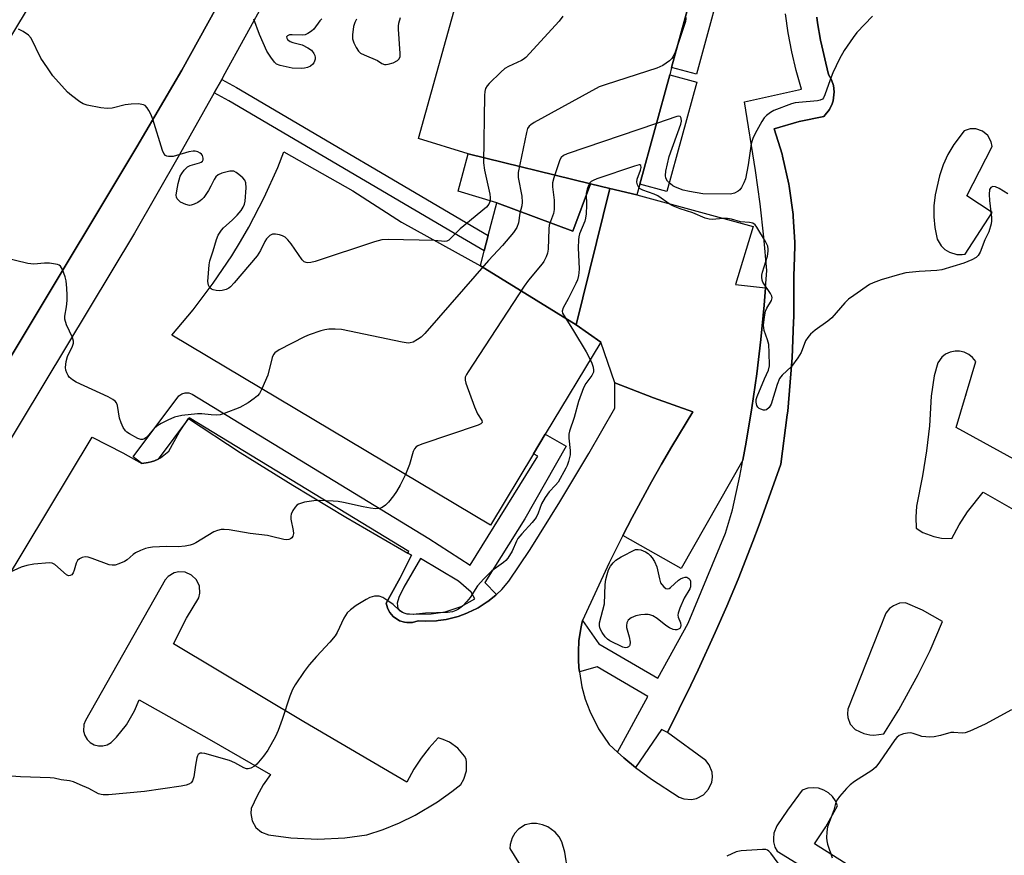
# Model space of a CAD drawing. Units: inches. Extents: x 1279759 to 1285759, y 469453 to 473454.
# Drawn here: x 1281928 to 1282202, y 471340 to 471572 of the extents above; entities that cross this region are included whole.
import ezdxf

# ---------------------------------------------------------------- set-up
doc = ezdxf.new("R2010")
doc.units = ezdxf.units.IN
doc.header["$MEASUREMENT"] = 0
for name, color, linetype in [('BLDG-Footprint', 5, 'Continuous'), ('CULTRL-Pad', 6, 'Continuous'), ('ELEV-Spot Elevation', 7, 'Continuous'), ('TRANS-Non Street Sidewalk', 7, 'Continuous'), ('TRANS-Parking Lot', 4, 'Continuous'), ('TRANS-Road', 130, 'Continuous'), ('TRANS-Street Sidewalk', 7, 'Continuous'), ('Undefined', 1, 'Continuous')]:
    doc.layers.add(name, color=color, linetype=linetype)

msp = doc.modelspace()

# ---------------------------------------------------------------- linework, layer by layer
at = {"layer": 'BLDG-Footprint'}
for points, elevation in [([(1282056.16, 471504.01), (1282082.83, 471487.58), (1282089.61, 471482.82), (1282074.22, 471457.23), (1282070.96, 471451.8), (1282059.02, 471431.95), (1281970.39, 471484.78), (1281976.37, 471491.81), (1281981.95, 471499.17), (1281987.1, 471506.82), (1281989.52, 471510.76), (1281991.82, 471514.76), (1281996.08, 471522.95), (1281999.87, 471531.36), (1282001.59, 471535.65), (1282020.75, 471524.81), (1282034.25, 471516.17)], 257.83), ([(1282086.75, 471526.83), (1282081.85, 471513.64), (1282060.74, 471521.53), (1282049.98, 471524.73), (1282052.73, 471535.15)], 255.47), ([(1282092.11, 471525.52), (1282082.83, 471487.58), (1282056.16, 471504.01), (1282057.26, 471508.21), (1282058.37, 471512.46), (1282060.74, 471521.53), (1282081.85, 471513.64), (1282086.75, 471526.83)], 254.05)]:
    msp.add_lwpolyline(points, close=True, dxfattribs=dict(at, elevation=elevation))
msp.add_polyline3d([(1282103.24, 471690.57, 258.58), (1282127.48, 471684.16, 258.58), (1282142.32, 471680.23, 258.58), (1282137.39, 471662.15, 258.58), (1282128.22, 471628.48, 258.58), (1282127.72, 471626.63, 258.58), (1282118.88, 471594.18, 258.58), (1282118.33, 471592.14, 258.58), (1282109.33, 471559.12, 258.58), (1282108.78, 471557.11, 258.58), (1282100.5, 471526.69, 258.58), (1282099.68, 471523.69, 258.58), (1282092.11, 471525.52, 258.58), (1282086.75, 471526.83, 258.58), (1282052.73, 471535.15, 258.58), (1282038.98, 471539.39, 258.58), (1282082.59, 471696.04, 258.58)], close=True, dxfattribs=at)
at = {"layer": 'CULTRL-Pad'}
for points in [[(1282125.21, 471590.27), (1282116.22, 471557.25), (1282109.33, 471559.12), (1282118.33, 471592.14)], [(1282116.29, 471555.06), (1282108.01, 471524.64), (1282100.5, 471526.69), (1282108.78, 471557.11)], [(1282129.11, 471450.02), (1282111.98, 471419.96), (1282095.8, 471429.09), (1282098.38, 471434.1), (1282103.74, 471444.02), (1282106.5, 471448.93), (1282109.35, 471453.79), (1282115.17, 471463.44), (1282104.32, 471467.35), (1282093.56, 471471.52), (1282089.61, 471482.82), (1282082.83, 471487.58), (1282092.11, 471525.52), (1282099.68, 471523.69), (1282131.95, 471514.93), (1282127.09, 471498.78), (1282135.45, 471497.87), (1282135.05, 471493.11), (1282134.15, 471483.55), (1282132.99, 471474.02), (1282131.63, 471464.51), (1282130.01, 471455.04)]]:
    msp.add_lwpolyline(points, close=True, dxfattribs=at)
at = {"layer": 'ELEV-Spot Elevation'}
msp.add_point((1282191.09, 471468.15, 253.43), dxfattribs=at)
at = {"layer": 'TRANS-Non Street Sidewalk'}
msp.add_lwpolyline([(1281982.21, 471552.11), (1281984.28, 471555.8), (1281988.36, 471553.57), (1282058.37, 471512.46), (1282057.26, 471508.21), (1282050.06, 471512.31), (1281986.26, 471549.89)], close=True, dxfattribs=at)
at = {"layer": 'TRANS-Parking Lot'}
for points in [[(1281923.62, 471415.49, 0), (1281948.24, 471456.41, 0), (1281956.77, 471452.02, 0), (1281962.04, 471449.12, 0), (1281963.87, 471449.36, 0), (1281964.71, 471449.54, 0), (1281965.63, 471449.86, 0), (1281966.65, 471450.3, 0), (1281967.3, 471450.64, 0), (1281969.6, 471452.51, 0), (1281972.54, 471457.91, 0), (1281975.08, 471461.61, 0), (1281989.45, 471452.19, 0), (1282004.01, 471443.03, 0), (1282018.74, 471434.14, 0), (1282035.99, 471424.2, 0), (1282037.05, 471423.6, 0), (1282033.88, 471417.34, 0), (1282033.41, 471416.45, 0), (1282030.02, 471410.32, 0), (1282030.4, 471408.95, 0), (1282030.64, 471408.36, 0), (1282031.05, 471407.7, 0), (1282031.91, 471406.61, 0), (1282033.67, 471405.41, 0), (1282035.06, 471405, 0), (1282035.69, 471404.9, 0), (1282037.04, 471404.89, 0), (1282037.28, 471404.93, 0), (1282038.87, 471405.37, 0), (1282040.96, 471405.27, 0), (1282044, 471405.41, 0), (1282044.46, 471405.46, 0), (1282046.67, 471405.79, 0), (1282047.01, 471405.85, 0), (1282049.61, 471406.5, 0), (1282049.95, 471406.61, 0), (1282052.45, 471407.52, 0), (1282052.8, 471407.67, 0), (1282055.18, 471408.84, 0), (1282055.52, 471409.03, 0), (1282058.09, 471410.66, 0), (1282058.26, 471410.78, 0), (1282060.47, 471412.55, 0), (1282060.64, 471412.7, 0), (1282062.11, 471414.11, 0), (1282064.11, 471416.41, 0), (1282069.96, 471425.22, 0), (1282078.28, 471438.47, 0), (1282086.33, 471451.89, 0), (1282093.56, 471464.49, 0), (1282093.56, 471471.52, 0), (1282104.32, 471467.35, 0), (1282115.17, 471463.44, 0), (1282109.35, 471453.79, 0), (1282106.5, 471448.93, 0), (1282103.74, 471444.02, 0), (1282098.38, 471434.1, 0), (1282095.8, 471429.09, 0), (1282092, 471421.53, 0), (1282084.59, 471405.44, 0), (1282084.47, 471405.1, 0), (1282084.09, 471403.24, 0), (1282083.57, 471399.8, 0), (1282083.55, 471399.57, 0), (1282083.42, 471397.17, 0), (1282083.4, 471395.98, 0), (1282083.43, 471394.55, 0), (1282083.55, 471392.4, 0), (1282083.69, 471391.25, 0), (1282084.36, 471387.07, 0), (1282085.3, 471383.6, 0), (1282086.55, 471380.24, 0), (1282088.97, 471375.42, 0), (1282091.99, 471371, 0), (1282094.26, 471368.89, 0), (1282096.02, 471367.34, 0), (1282099.24, 471364.64, 0), (1282103.68, 471361.35, 0), (1282111.41, 471356.41, 0), (1282112.75, 471355.91, 0), (1282114.86, 471355.74, 0), (1282116.26, 471356.03, 0), (1282118.15, 471357.01, 0), (1282119.6, 471358.57, 0), (1282120.47, 471360.52, 0), (1282120.66, 471361.93, 0), (1282120.54, 471363.35, 0), (1282119.77, 471365.34, 0), (1282118.82, 471366.57, 0), (1282108.14, 471374.38, 0), (1282114.65, 471387.49, 0), (1282116.7, 471391.77, 0), (1282121.44, 471402.15, 0), (1282124.64, 471409.45, 0), (1282127.78, 471416.99, 0), (1282131.92, 471427.41, 0), (1282133.68, 471432.03, 0), (1282136.38, 471439.53, 0), (1282139.65, 471448.86, 0), (1282141.46, 471462.59, 0), (1282141.57, 471463.64, 0), (1282142.74, 471477.44, 0), (1282142.8, 471478.49, 0), (1282143.21, 471488.41, 0), (1282143.25, 471489.84, 0), (1282143.3, 471501.2, 0), (1282143.48, 471506.31, 0), (1282143.54, 471509.74, 0), (1282143.52, 471510.58, 0), (1282143.13, 471517.68, 0), (1282143.07, 471518.26, 0), (1282142, 471526.15, 0), (1282141.89, 471526.72, 0), (1282140.16, 471534.48, 0), (1282140.01, 471535.04, 0), (1282137.83, 471542.09, 0), (1282144.79, 471544.15, 0), (1282151.63, 471545.47, 0), (1282153.22, 471547.47, 0), (1282153.9, 471549.04, 0), (1282154.18, 471549.84, 0), (1282154.32, 471550.68, 0), (1282154.48, 471552.38, 0), (1282154.27, 471554.07, 0), (1282153.75, 471555.7, 0), (1282152.93, 471557.19, 0), (1282152.15, 471560.34, 0), (1282151.04, 471565.09, 0), (1282150.72, 471566.67, 0), (1282149.87, 471571.47, 0), (1282149.63, 471573.06, 0)], [(1282210.17, 471447.11, 0), (1282188.43, 471459.11, 0), (1282193.83, 471477.41, 0), (1282192.98, 471478.52, 0), (1282191.9, 471479.39, 0), (1282190.66, 471480.01, 0), (1282189.3, 471480.32, 0), (1282188.08, 471480.33, 0), (1282186.72, 471480.05, 0), (1282185.46, 471479.46, 0), (1282184.37, 471478.6, 0), (1282183.27, 471477.1, 0), (1282182.29, 471473.44, 0), (1282181.42, 471467.84, 0), (1282180.95, 471459.59, 0), (1282180.14, 471452.58, 0), (1282179.01, 471445.63, 0), (1282177.38, 471437.28, 0), (1282177.19, 471434.2, 0), (1282177.32, 471431.11, 0), (1282179.15, 471429.96, 0), (1282182.16, 471428.77, 0), (1282184.28, 471428.35, 0), (1282187.18, 471428.3, 0), (1282189.23, 471432.07, 0), (1282191.55, 471435.68, 0), (1282195.86, 471441.12, 0), (1282220.52, 471427.08, 0)], [(1282164.13, 471333.85, 0), (1282148.99, 471343.4, 0), (1282152.14, 471348.17, 0), (1282155.45, 471353.94, 0), (1282154.86, 471355.33, 0), (1282153.99, 471356.56, 0), (1282152.88, 471357.59, 0), (1282151.58, 471358.36, 0), (1282150.15, 471358.85, 0), (1282148.64, 471359.01, 0), (1282147.14, 471358.87, 0), (1282145.59, 471358.36, 0), (1282141.49, 471352.75, 0), (1282138.55, 471348.4, 0), (1282137.75, 471346.35, 0), (1282137.6, 471344.89, 0), (1282137.67, 471343.94, 0), (1282138.04, 471342.52, 0), (1282138.62, 471341.36, 0), (1282145.16, 471337.44, 0)], [(1282080.48, 471335.71, 0), (1282079.64, 471341.13, 0), (1282078.84, 471343.94, 0), (1282078.03, 471345.38, 0), (1282076.97, 471346.65, 0), (1282074.92, 471348.12, 0), (1282073.39, 471348.73, 0), (1282071.77, 471349.04, 0), (1282070.38, 471349.05, 0), (1282068.6, 471348.72, 0), (1282066.72, 471347.53, 0), (1282065.72, 471346.43, 0), (1282064.96, 471345.12, 0), (1282064.44, 471343.21, 0), (1282064.39, 471342.09, 0), (1282073.24, 471327.77, 0)]]:
    msp.add_polyline3d(points, dxfattribs=at)
for points in [[(1282195.73, 471541.42, 0), (1282193.89, 471542.06, 0), (1282192.3, 471542.06, 0), (1282190.64, 471541.52, 0), (1282187.72, 471537.7, 0), (1282186.1, 471534.93, 0), (1282184.77, 471532.02, 0), (1282183.73, 471528.99, 0), (1282182.52, 471523.74, 0), (1282182.19, 471520.71, 0), (1282182.18, 471517.66, 0), (1282182.49, 471514.63, 0), (1282183.16, 471511.45, 0), (1282184.23, 471509.56, 0), (1282185.27, 471508.53, 0), (1282186.5, 471507.76, 0), (1282188.58, 471507.14, 0), (1282190.02, 471507.11, 0), (1282190.94, 471507.27, 0), (1282198.42, 471518.78, 0), (1282191.39, 471523.42, 0), (1282198.42, 471537.18, 0), (1282198.16, 471538.46, 0), (1282197.22, 471540.17, 0)], [(1282044.27, 471355.11, 0), (1282048.23, 471357.92, 0), (1282050.77, 471359.95, 0), (1282051.61, 471361.36, 0), (1282052.33, 471363.7, 0), (1282052.35, 471366.16, 0), (1282052.2, 471366.96, 0), (1282051.71, 471367.79, 0), (1282049.88, 471369.99, 0), (1282047.55, 471371.68, 0), (1282045.8, 471372.45, 0), (1282044.47, 471372.83, 0), (1282041.94, 471370.13, 0), (1282039.67, 471367.22, 0), (1282037.65, 471364.13, 0), (1282035.73, 471360.52, 0), (1282007.11, 471377.28, 0), (1281970.89, 471399.03, 0), (1281974.46, 471406.13, 0), (1281977.9, 471411.76, 0), (1281978.22, 471413.03, 0), (1281978.09, 471414.98, 0), (1281977.28, 471416.75, 0), (1281975.88, 471418.11, 0), (1281974.09, 471418.88, 0), (1281972.35, 471418.99, 0), (1281971.08, 471418.69, 0), (1281969.4, 471417.7, 0), (1281968.53, 471416.73, 0), (1281946.41, 471377.7, 0), (1281945.97, 471376.54, 0), (1281945.9, 471374.69, 0), (1281946.24, 471373.5, 0), (1281946.88, 471372.44, 0), (1281947.76, 471371.58, 0), (1281948.84, 471370.97, 0), (1281950.04, 471370.65, 0), (1281951.28, 471370.66, 0), (1281952.48, 471370.97, 0), (1281953.55, 471371.59, 0), (1281955.05, 471373.02, 0), (1281957.86, 471376.48, 0), (1281960.07, 471380.35, 0), (1281961.3, 471383.42, 0), (1281980.8, 471372.49, 0), (1281997.8, 471362.67, 0), (1281995.81, 471359.8, 0), (1281994.09, 471356.77, 0), (1281992.5, 471353.22, 0), (1281992.34, 471351.84, 0), (1281992.7, 471349.79, 0), (1281993.72, 471347.98, 0), (1281995.3, 471346.63, 0), (1281997.24, 471345.89, 0), (1282003.5, 471345.13, 0), (1282010.98, 471344.76, 0), (1282018.51, 471345.11, 0), (1282024.57, 471345.92, 0), (1282029.17, 471347.45, 0), (1282033.66, 471349.28, 0), (1282038.02, 471351.4, 0)], [(1282179.04, 471408.32, 0), (1282174.33, 471410.37, 0), (1282172.65, 471410.26, 0), (1282170.94, 471409.59, 0), (1282169.84, 471408.77, 0), (1282168.84, 471407.5, 0), (1282158.33, 471380.84, 0), (1282158.16, 471379.54, 0), (1282158.25, 471378.54, 0), (1282158.94, 471376.71, 0), (1282160.32, 471375.19, 0), (1282162.69, 471374.06, 0), (1282164.4, 471373.69, 0), (1282165.55, 471373.61, 0), (1282168.28, 471374, 0), (1282172.48, 471380.68, 0), (1282177.88, 471390.43, 0), (1282181.13, 471397.12, 0), (1282184.6, 471405.2, 0)]]:
    msp.add_polyline3d(points, close=True, dxfattribs=at)
at = {"layer": 'TRANS-Road'}
msp.add_lwpolyline([(1281982.79, 471575.74), (1281978.02, 471567.05), (1281973.18, 471558.41), (1281970.71, 471554.12), (1281963.21, 471541.3), (1281960.68, 471537.04), (1281867.22, 471381.58), (1281829.51, 471318.76), (1281826.41, 471313.58), (1281723.94, 471141.03), (1281687.07, 471171.87), (1281795.4, 471351.81), (1281934.15, 471581.7)], dxfattribs=at)
at = {"layer": 'TRANS-Street Sidewalk'}
msp.add_lwpolyline([(1281996.73, 471578.57), (1281984.73, 471556.61), (1281984.28, 471555.8), (1281982.21, 471552.11), (1281972.5, 471534.77), (1281960.06, 471513.06), (1281909.55, 471429.34), (1281869.2, 471364.24), (1281869.06, 471364.65), (1281868.08, 471368.06), (1281867.93, 471368.71), (1281867.24, 471372.72), (1281867.21, 471373.02), (1281866.97, 471377.45), (1281867.22, 471381.58), (1281960.68, 471537.04), (1281963.21, 471541.3), (1281970.71, 471554.12), (1281973.18, 471558.41), (1281978.02, 471567.05), (1281982.79, 471575.74)], dxfattribs=at)
msp.add_polyline3d([(1282149.63, 471573.06, 0), (1282149.87, 471571.47, 0), (1282150.72, 471566.67, 0), (1282151.04, 471565.09, 0), (1282152.15, 471560.34, 0), (1282152.93, 471557.19, 0), (1282153.75, 471555.7, 0), (1282154.27, 471554.07, 0), (1282154.48, 471552.38, 0), (1282154.32, 471550.68, 0), (1282154.18, 471549.84, 0), (1282153.9, 471549.04, 0), (1282153.22, 471547.47, 0), (1282151.63, 471545.47, 0), (1282144.79, 471544.15, 0), (1282137.83, 471542.09, 0), (1282140.01, 471535.04, 0), (1282140.16, 471534.48, 0), (1282141.89, 471526.72, 0), (1282142, 471526.15, 0), (1282143.07, 471518.26, 0), (1282143.13, 471517.68, 0), (1282143.52, 471510.58, 0), (1282143.54, 471509.74, 0), (1282143.48, 471506.31, 0), (1282143.3, 471501.2, 0), (1282143.25, 471489.84, 0), (1282143.21, 471488.41, 0), (1282142.8, 471478.49, 0), (1282142.74, 471477.44, 0), (1282141.57, 471463.64, 0), (1282141.46, 471462.59, 0), (1282139.65, 471448.86, 0), (1282136.38, 471439.53, 0), (1282133.68, 471432.03, 0), (1282131.92, 471427.41, 0), (1282127.78, 471416.99, 0), (1282124.64, 471409.45, 0), (1282121.44, 471402.15, 0), (1282116.7, 471391.77, 0), (1282114.65, 471387.49, 0), (1282108.14, 471374.38, 0), (1282106.51, 471375.17, 0), (1282099.24, 471364.64, 0), (1282096.02, 471367.34, 0), (1282094.26, 471368.89, 0), (1282102.73, 471384.37, 0), (1282088.67, 471392.64, 0), (1282083.69, 471391.25, 0), (1282083.55, 471392.4, 0), (1282083.43, 471394.55, 0), (1282083.4, 471395.98, 0), (1282083.42, 471397.17, 0), (1282083.55, 471399.57, 0), (1282083.57, 471399.8, 0), (1282084.09, 471403.24, 0), (1282084.47, 471405.1, 0), (1282084.59, 471405.44, 0), (1282089.05, 471398.96, 0), (1282105.51, 471389.44, 0), (1282113.9, 471404.76, 0), (1282124.29, 471429.74, 0), (1282126.28, 471436.21, 0), (1282128.27, 471445.6, 0), (1282129.11, 471450.02, 0), (1282130.01, 471455.04, 0), (1282131.63, 471464.51, 0), (1282132.99, 471474.02, 0), (1282134.15, 471483.55, 0), (1282135.05, 471493.11, 0), (1282135.45, 471497.87, 0), (1282135.81, 471502.68, 0), (1282134.96, 471511.97, 0), (1282133.9, 471521.23, 0), (1282132.64, 471530.47, 0), (1282129.56, 471549.6, 0), (1282145.41, 471553.13, 0), (1282143.96, 471558.26, 0), (1282142.74, 471563.46, 0), (1282141.74, 471568.71, 0), (1282140.96, 471573.99, 0)], dxfattribs=at)
for points in [[(1282060.64, 471412.7, 0), (1282060.47, 471412.55, 0), (1282058.26, 471410.78, 0), (1282058.09, 471410.66, 0), (1282055.52, 471409.03, 0), (1282055.18, 471408.84, 0), (1282052.8, 471407.67, 0), (1282052.45, 471407.52, 0), (1282049.95, 471406.61, 0), (1282049.61, 471406.5, 0), (1282047.01, 471405.85, 0), (1282046.67, 471405.79, 0), (1282044.46, 471405.46, 0), (1282044, 471405.41, 0), (1282040.96, 471405.27, 0), (1282038.87, 471405.37, 0), (1282037.28, 471404.93, 0), (1282037.04, 471404.89, 0), (1282035.69, 471404.9, 0), (1282035.06, 471405, 0), (1282033.67, 471405.41, 0), (1282031.91, 471406.61, 0), (1282031.05, 471407.7, 0), (1282030.64, 471408.36, 0), (1282030.4, 471408.95, 0), (1282030.02, 471410.32, 0), (1282033.41, 471416.45, 0), (1282033.88, 471417.34, 0), (1282037.05, 471423.6, 0), (1282035.99, 471424.2, 0), (1282036.24, 471424.63, 0), (1281975.24, 471461.79, 0), (1281975.08, 471461.61, 0), (1281966.65, 471450.3, 0), (1281965.63, 471449.86, 0), (1281964.71, 471449.54, 0), (1281963.87, 471449.36, 0), (1281962.04, 471449.12, 0), (1281959.64, 471450.91, 0), (1281972.39, 471467.93, 0), (1281973.19, 471468.49, 0), (1281974.13, 471468.75, 0), (1281975.11, 471468.7, 0), (1281976.03, 471468.33, 0), (1282041.84, 471428.25, 0), (1282053.33, 471420.88, 0), (1282072.17, 471451.12, 0), (1282070.96, 471451.8, 0), (1282074.22, 471457.23, 0), (1282080.04, 471453.91, 0), (1282068.54, 471433.7, 0), (1282057.37, 471416.05, 0)], [(1282050.11, 471416.42, 0), (1282039.51, 471422.7, 0), (1282034.85, 471414.75, 0), (1282033.49, 471411.85, 0), (1282033, 471410.33, 0), (1282033.2, 471408.79, 0), (1282033.75, 471408.2, 0), (1282034.43, 471407.78, 0), (1282035.45, 471407.45, 0), (1282037.6, 471407.22, 0), (1282042.5, 471407.37, 0), (1282046.38, 471407.88, 0), (1282050.83, 471409.4, 0), (1282054.61, 471411.49, 0), (1282053.63, 471413.39, 0)]]:
    msp.add_polyline3d(points, close=True, dxfattribs=at)
at = {"layer": 'Undefined'}
for points, elevation in [([(1282021.76, 471572.56), (1282021.24, 471571.63), (1282020.93, 471570.52), (1282020.59, 471568.22), (1282020.61, 471567.1), (1282020.98, 471566), (1282021.66, 471564.68), (1282022.29, 471563.69), (1282022.88, 471563.11), (1282023.86, 471562.58), (1282027.59, 471561.07), (1282028.79, 471560.24), (1282029.51, 471559.95), (1282030.03, 471559.91), (1282030.56, 471559.99), (1282031.91, 471560.41), (1282033.15, 471561.01), (1282033.63, 471561.5), (1282033.86, 471562.19), (1282033.89, 471563.03), (1282033.4, 471569.73), (1282033.4, 471570.59), (1282033.51, 471571.42), (1282033.96, 471573.03)], 260), ([(1282079.09, 471573.41), (1282078.02, 471572.01), (1282068.76, 471561.87), (1282068.09, 471561.31), (1282067.61, 471561.01), (1282063.95, 471559.38), (1282062.97, 471558.79), (1282061.85, 471557.81), (1282058.64, 471554.64), (1282058.05, 471553.98), (1282057.6, 471553.27), (1282057.4, 471552.46), (1282057.33, 471551.3), (1282057.07, 471532.63), (1282057.35, 471530.58), (1282058.83, 471523.89), (1282058.93, 471523.02), (1282058.85, 471522.09)], 260), ([(1282165.19, 471573.41), (1282160.81, 471568.85), (1282159.75, 471567.45), (1282157.25, 471563.81), (1282156, 471561.54), (1282154.15, 471557.6), (1282153.38, 471555.69), (1282151.94, 471551.47), (1282151.57, 471550.72), (1282151.24, 471550.34), (1282150.6, 471549.99), (1282149.83, 471549.81), (1282144.7, 471549.42), (1282143.63, 471549.26), (1282142.62, 471549.01), (1282137.76, 471547.19), (1282136.77, 471546.63), (1282135.66, 471545.75), (1282135.08, 471545.11), (1282134.43, 471544.12), (1282132.5, 471540.74), (1282131.88, 471539.42), (1282131.46, 471537.86), (1282130.6, 471532.06), (1282129.81, 471528.14), (1282129.42, 471527.06), (1282128.76, 471525.78), (1282128.25, 471525.11), (1282127.82, 471524.75), (1282126.8, 471524.21), (1282125.68, 471523.94), (1282117.98, 471524.02), (1282114.26, 471524.63), (1282112.54, 471525.04), (1282110.42, 471525.86), (1282109.68, 471526.27), (1282108.99, 471526.78), (1282108.18, 471527.56), (1282107.71, 471528.36), (1282107.6, 471529.12), (1282107.73, 471530.28), (1282108.59, 471534.38), (1282111.9, 471543.39), (1282112.07, 471544.24), (1282112.01, 471545), (1282111.83, 471545.39), (1282111.69, 471545.52), (1282111.29, 471545.6), (1282110.8, 471545.53), (1282105.1, 471543.59)], 256), ([(1282113.21, 471573.35), (1282113.31, 471572.7), (1282113.17, 471571.87), (1282111.37, 471566.61)], 258), ([(1282012.12, 471572.61), (1282011.56, 471572.04), (1282009.89, 471569.76), (1282009.23, 471569.18), (1282008.24, 471568.55), (1282007.44, 471568.22), (1282006.64, 471568.09), (1282003.86, 471568.19), (1282003.12, 471568.15), (1282002.52, 471567.9), (1282002.32, 471567.63), (1282002.37, 471567.29), (1282002.61, 471566.93), (1282003.35, 471566.34), (1282004.08, 471566.06), (1282006.67, 471565.39), (1282008.25, 471564.58), (1282009.19, 471563.89), (1282009.88, 471562.96), (1282010.12, 471562.44), (1282010.25, 471561.91), (1282010.23, 471561.4), (1282010.1, 471560.89), (1282009.9, 471560.41), (1282009.61, 471559.99), (1282008.94, 471559.49), (1282008.15, 471559.14), (1282007.31, 471558.93), (1282006.46, 471558.86), (1282003.87, 471558.95), (1282000.54, 471559.62), (1281999.55, 471560.03), (1281998.95, 471560.58), (1281997.92, 471561.94), (1281996.83, 471563.63), (1281994.77, 471568.29), (1281993.22, 471572.49)], 262), ([(1281980.99, 471497.9), (1281980.6, 471498.66), (1281980.46, 471499.69), (1281980.77, 471504.31), (1281981, 471505.38), (1281981.95, 471508.17), (1281982.79, 471511.28), (1281983.32, 471512.56), (1281984.18, 471513.92), (1281984.78, 471514.56), (1281987.21, 471516.7), (1281988.6, 471518.1), (1281989.71, 471519.36), (1281990.29, 471520.33), (1281990.61, 471521.12), (1281990.81, 471521.95), (1281991.11, 471525.71), (1281991.03, 471527.09), (1281990.68, 471527.8), (1281990.11, 471528.43), (1281989.03, 471529.41), (1281988.34, 471529.92), (1281987.61, 471530.27), (1281986.54, 471530.27), (1281984.3, 471529.74), (1281983.28, 471529.29), (1281982.68, 471528.73), (1281982.21, 471528.01), (1281981.3, 471526.13), (1281980.57, 471524.91), (1281979.27, 471523.03), (1281978.72, 471522.39), (1281978.31, 471522.03), (1281977.61, 471521.6), (1281976.6, 471521.12), (1281975.83, 471520.86), (1281975.32, 471520.8), (1281974.29, 471521.01), (1281972.82, 471521.73), (1281972.24, 471522.21), (1281971.94, 471522.58), (1281971.71, 471523.1), (1281971.66, 471523.64), (1281971.8, 471524.8), (1281972.21, 471526.87), (1281972.76, 471528.88), (1281973.16, 471529.62), (1281973.81, 471530.55), (1281974.37, 471531.18), (1281974.79, 471531.52), (1281975.56, 471531.88), (1281978.09, 471532.63), (1281978.56, 471532.85), (1281978.93, 471533.13), (1281979.13, 471533.5), (1281979.15, 471533.94), (1281978.96, 471534.63), (1281978.7, 471535.03), (1281978.33, 471535.35), (1281977.64, 471535.68), (1281976.88, 471535.88), (1281976.33, 471535.9), (1281975.17, 471535.68), (1281970.78, 471534.39), (1281969.51, 471534.36), (1281969.04, 471534.47), (1281968.64, 471534.66), (1281968.16, 471535.25), (1281967.83, 471536.06), (1281965.11, 471544.73), (1281964.6, 471546.14), (1281964.06, 471547.2), (1281963.59, 471547.93), (1281963.01, 471548.52), (1281962.54, 471548.77), (1281961.2, 471549.03), (1281959.09, 471548.96), (1281957.47, 471548.7), (1281953.86, 471547.83), (1281952.46, 471547.68), (1281950.7, 471547.89), (1281946.89, 471548.6), (1281945.81, 471548.98), (1281944.84, 471549.58), (1281942.52, 471551.3), (1281941.42, 471552.23), (1281937.39, 471556.81), (1281935.84, 471558.98), (1281934.04, 471561.72), (1281931.33, 471567.27), (1281930.58, 471568.11), (1281929.1, 471569.08), (1281927.81, 471569.72)], 260), ([(1282111.37, 471566.61), (1282110.17, 471563.09), (1282109.68, 471562.03), (1282109.35, 471561.57), (1282108.73, 471560.98), (1282106.83, 471559.64), (1282105.21, 471558.95), (1282091.14, 471554.42), (1282089.21, 471553.69), (1282071.15, 471543.79), (1282070.15, 471543.18), (1282069.72, 471542.82), (1282069.28, 471542.14), (1282068.95, 471541.04), (1282066.67, 471529.98), (1282066.7, 471528.54), (1282067.72, 471523.36), (1282067.82, 471521.71), (1282067.71, 471520.65), (1282067.14, 471518.6), (1282066.72, 471515.96), (1282066.32, 471514.65), (1282065.35, 471513.24), (1282062.33, 471509.7), (1282058.44, 471505.47), (1282040.72, 471485.25), (1282039.67, 471484.19), (1282038.73, 471483.52), (1282037.48, 471482.83), (1282036.7, 471482.58), (1282036.14, 471482.55), (1282034.42, 471482.82), (1282017.6, 471486.28), (1282015.84, 471486.4), (1282014.08, 471486.39), (1282012.94, 471486.26), (1282011.85, 471485.96), (1282008.61, 471484.83), (1282007.29, 471484.25), (1282000.22, 471480.65), (1281999.04, 471479.86), (1281998.64, 471479.35), (1281998.31, 471478.56), (1281997.14, 471473.62), (1281995.42, 471469.86)], 258), ([(1282105.1, 471543.59), (1282080.31, 471535.12), (1282079.26, 471534.66), (1282078.66, 471534.14), (1282078.26, 471533.41), (1282077.76, 471532.05), (1282076.54, 471528.43), (1282076.18, 471527.03), (1282076.17, 471525.92), (1282076.71, 471522.26), (1282076.66, 471519.67), (1282076.46, 471518.57), (1282075.62, 471516.35), (1282075.33, 471515.33), (1282075.21, 471514.24), (1282075.01, 471508.68), (1282074.8, 471507.54), (1282074.41, 471506.5), (1282073.78, 471505.25), (1282073.3, 471504.53), (1282069.55, 471500.03), (1282068.33, 471498.35), (1282052.77, 471474.58), (1282052.31, 471473.82), (1282051.98, 471473.05), (1282051.94, 471472.26), (1282052.14, 471471.44), (1282054.55, 471464.81), (1282055.37, 471462.91), (1282056.58, 471461.08), (1282056.7, 471460.52), (1282056.61, 471460.36), (1282056.27, 471460.1), (1282055.54, 471459.78), (1282039.92, 471454.45), (1282038.83, 471454.02), (1282038.35, 471453.74), (1282037.82, 471453.17), (1282037.47, 471452.46), (1282036.51, 471448.8), (1282035.35, 471446.06)], 256), ([(1282100.24, 471525.75), (1282099.82, 471526.49), (1282099.65, 471527.28), (1282099.77, 471528.09), (1282100.64, 471530.57), (1282100.82, 471531.33), (1282100.74, 471531.86), (1282100.48, 471532.03), (1282100.29, 471532.05), (1282099, 471531.74), (1282088.55, 471528.16), (1282087.47, 471527.73), (1282086.99, 471527.45), (1282086.61, 471527.07), (1282086.21, 471526.35), (1282085.83, 471525.26), (1282085.6, 471524.13), (1282085.67, 471520.83), (1282085.56, 471518.45), (1282085.42, 471517.28), (1282085.19, 471516.45), (1282083.76, 471512.9), (1282083.53, 471512.05), (1282083.41, 471511.22), (1282083.34, 471508.97), (1282083.59, 471503.21), (1282083.56, 471502.07), (1282083.46, 471501.29), (1282083.12, 471500.16), (1282082.67, 471499.08), (1282080.6, 471494.86), (1282079.2, 471492.36), (1282078.88, 471491.39), (1282079.03, 471490.81), (1282082.08, 471485.98), (1282085.54, 471480.14), (1282086.72, 471478.02)], 254), ([(1282202.8, 471524.01), (1282200.37, 471525.47), (1282199.33, 471525.96), (1282198.59, 471526.06), (1282198.04, 471525.77), (1282197.69, 471525.18), (1282197.58, 471523.86), (1282197.68, 471522.14), (1282198.21, 471517.41), (1282198.22, 471516.54), (1282198.08, 471515.68), (1282197.43, 471513.42), (1282196.39, 471511.2), (1282195.06, 471507.83), (1282194.54, 471506.86), (1282193.96, 471506.32), (1282192.71, 471505.66), (1282190.57, 471504.78), (1282184.4, 471502.88), (1282182.99, 471502.69), (1282178.15, 471502.42), (1282174.4, 471502.02), (1282172.67, 471501.61), (1282167.53, 471500.07), (1282165.35, 471499.3), (1282164.31, 471498.78), (1282159.92, 471495.79), (1282158.5, 471494.74), (1282157.5, 471493.72), (1282153.88, 471489.54), (1282152.76, 471488.64), (1282149.19, 471486.17), (1282147.89, 471485), (1282147.13, 471484.14), (1282146.57, 471483.17), (1282145.33, 471479.96), (1282144.42, 471478.44), (1282142.64, 471476.07), (1282140.06, 471473.61), (1282139.33, 471472.66), (1282138.68, 471471.08), (1282137.01, 471465.55), (1282136.45, 471464.67), (1282135.73, 471464.02), (1282135.29, 471463.9), (1282134.81, 471463.93), (1282134.08, 471464.16), (1282133.63, 471464.41), (1282133.28, 471464.76), (1282133.03, 471465.18), (1282132.78, 471466.14), (1282132.85, 471466.9), (1282133.11, 471467.73), (1282135.16, 471472.59), (1282136.27, 471474.98), (1282136.55, 471476.2), (1282136.47, 471479.95), (1282136.31, 471482.15), (1282136, 471483.43), (1282135.02, 471486.08), (1282134.9, 471486.74), (1282134.88, 471487.54), (1282135.11, 471489.86), (1282135.43, 471491.42), (1282135.79, 471492.27), (1282137.07, 471494.39), (1282137.27, 471495.1), (1282137.17, 471495.6), (1282136.8, 471496.34), (1282134.64, 471499.48), (1282134.46, 471500.01), (1282134.35, 471500.85), (1282134.39, 471501.42), (1282134.57, 471502.26), (1282135.92, 471506.73), (1282136.18, 471508.09), (1282136.18, 471508.64), (1282136.03, 471509.46), (1282135.43, 471510.75), (1282133.04, 471514.76), (1282132.54, 471515.42), (1282131.92, 471515.86), (1282130.92, 471516.07), (1282128.48, 471516.27), (1282125.95, 471516.93), (1282124.82, 471517.12), (1282123.66, 471517.12), (1282120.62, 471516.91), (1282119.77, 471516.98), (1282118.66, 471517.23), (1282115.2, 471518.71), (1282111.68, 471519.85), (1282109.87, 471520.57), (1282108.93, 471521.09), (1282105.49, 471523.45), (1282104.43, 471523.94), (1282101.34, 471525.03), (1282100.59, 471525.43), (1282100.24, 471525.75)], 254), ([(1282058.85, 471522.09), (1282058.55, 471521.17), (1282057.88, 471520.31), (1282050.51, 471514.24), (1282049.51, 471513.31), (1282047.98, 471511.65), (1282047.37, 471511.13), (1282046.82, 471510.87), (1282046.31, 471510.81), (1282043.45, 471511.06)], 260), ([(1282043.45, 471511.06), (1282030.5, 471511.28), (1282028.75, 471511.2), (1282026.74, 471510.66), (1282010.22, 471505.23), (1282009.07, 471504.93), (1282008.24, 471504.87), (1282007.72, 471504.95), (1282007.24, 471505.12), (1282006.65, 471505.64), (1282003.58, 471510.14), (1282002.7, 471511.23), (1282001.92, 471511.99), (1282001.19, 471512.37), (1282000.36, 471512.6), (1281999.21, 471512.79), (1281998.39, 471512.77), (1281997.7, 471512.46), (1281996.76, 471511.5), (1281996.29, 471510.81), (1281995.04, 471508.29), (1281994.13, 471506.8), (1281987.72, 471499.26), (1281986.7, 471498.17), (1281986.24, 471497.82), (1281985.5, 471497.46), (1281984.42, 471497.15), (1281983.59, 471497.05), (1281982.75, 471497.13), (1281981.94, 471497.34), (1281981.45, 471497.55), (1281980.99, 471497.9)], 260), ([(1281995.42, 471469.86), (1281994.74, 471468.58), (1281994.19, 471467.85), (1281993.3, 471467.11), (1281991.6, 471465.96), (1281989.34, 471464.61), (1281984.93, 471462.97), (1281983.81, 471462.65), (1281982.71, 471462.55), (1281981.33, 471462.62), (1281978.73, 471462.92), (1281977.56, 471462.93), (1281973.17, 471462.38), (1281971.15, 471461.99), (1281969.29, 471461.17), (1281967.47, 471460.23), (1281966.22, 471459.47), (1281965.41, 471458.71), (1281963.43, 471456.36), (1281962.78, 471455.9), (1281962.31, 471455.75), (1281961.8, 471455.79), (1281961.01, 471456.07), (1281958.62, 471457.3), (1281957.9, 471457.8), (1281957.52, 471458.19), (1281956.93, 471459.11), (1281956.34, 471460.38), (1281955.91, 471461.68), (1281955.31, 471465.22), (1281955.03, 471465.98), (1281954.71, 471466.4), (1281954.03, 471466.89), (1281952.71, 471467.58), (1281943.8, 471471.73), (1281942.82, 471472.38), (1281941.93, 471473.12), (1281941.57, 471473.55), (1281941.21, 471474.25), (1281940.97, 471475.01), (1281940.85, 471475.8), (1281941.02, 471477.45), (1281941.42, 471478.8), (1281942.82, 471481.72), (1281943.07, 471482.53), (1281943.12, 471483.06), (1281942.83, 471484.13), (1281941.18, 471487.59), (1281940.71, 471489.19), (1281940.71, 471490.02), (1281941.18, 471492.59), (1281941.35, 471494.36), (1281941.37, 471495.83), (1281941.24, 471497.83), (1281941.03, 471499.83), (1281940.78, 471500.93), (1281940, 471503.03), (1281939.46, 471503.92), (1281939.08, 471504.22), (1281938.61, 471504.41), (1281936.42, 471504.74), (1281935, 471504.78), (1281932.08, 471504.5), (1281930.38, 471504.69), (1281919.3, 471507.32)], 258), ([(1282086.72, 471478.02), (1282087.17, 471476.97), (1282087.5, 471475.85), (1282087.64, 471475.03), (1282087.61, 471474.5), (1282087.16, 471473.54), (1282085.45, 471471.35), (1282084.84, 471470.12), (1282083.45, 471466.27), (1282082.19, 471461.85), (1282080.97, 471458.08), (1282080.78, 471457.26), (1282080.71, 471456.1), (1282081.08, 471452.67), (1282081.08, 471451.54), (1282080.68, 471449.61), (1282080.33, 471448.54), (1282079.96, 471447.75), (1282077.79, 471443.95), (1282077.09, 471443.08), (1282075.27, 471441.23), (1282074.13, 471439.6), (1282073.16, 471437.86), (1282072.25, 471435.25), (1282071.65, 471434.09), (1282070.6, 471432.74), (1282067.69, 471429.57), (1282066.62, 471428.24), (1282066.22, 471427.51), (1282064.97, 471424.69), (1282063.77, 471422.8), (1282063.23, 471422.16), (1282062.59, 471421.61), (1282059.34, 471419.27), (1282057.11, 471417.03), (1282055.39, 471415.1), (1282053.34, 471411.88), (1282052.45, 471410.73), (1282051.2, 471409.5), (1282050.09, 471408.59), (1282049.39, 471408.22), (1282048.4, 471407.91), (1282047, 471407.74), (1282040.89, 471407.51), (1282037.47, 471407.17), (1282035.78, 471407.24), (1282035.26, 471407.38), (1282034.52, 471407.72), (1282033.61, 471408.32), (1282031.9, 471409.88), (1282030.75, 471410.77), (1282029.05, 471411.86), (1282028.03, 471412.22), (1282026.71, 471412.2), (1282025.41, 471411.87), (1282024.39, 471411.33), (1282021.68, 471409.61), (1282020.07, 471408.48), (1282019.11, 471407.57), (1282018.2, 471406.1), (1282016.37, 471402.16), (1282015.8, 471401.17), (1282014.34, 471399.41), (1282010.62, 471395.48), (1282008.61, 471393.13), (1282007.22, 471391.31), (1282004.71, 471387.61), (1282004, 471386.33), (1282003.17, 471384.47), (1282001.04, 471378), (1281999.94, 471374.93), (1281999.26, 471373.29), (1281997.14, 471369.42), (1281995.9, 471367.79), (1281994.02, 471365.53), (1281993.37, 471364.97), (1281992.41, 471364.44), (1281991.66, 471364.22), (1281991.16, 471364.24), (1281990.41, 471364.53), (1281987.9, 471365.95), (1281986.46, 471366.54), (1281979.62, 471368.48), (1281978.78, 471368.62), (1281978.28, 471368.58), (1281977.77, 471368.26), (1281977.52, 471367.83), (1281977.35, 471367.32), (1281976.98, 471365.31), (1281976.53, 471362.06), (1281976.21, 471360.97), (1281975.79, 471360.42), (1281975.18, 471360.02), (1281974.39, 471359.76), (1281972.99, 471359.47), (1281962.78, 471357.96), (1281952.81, 471357.07), (1281951.37, 471357.02), (1281950.82, 471357.09), (1281950.06, 471357.35), (1281947.33, 471358.77), (1281944.95, 471359.85), (1281943.09, 471360.63), (1281941.98, 471360.95), (1281939.64, 471361.23), (1281937.72, 471361.63), (1281936.58, 471361.78), (1281928.37, 471362.08), (1281924.6, 471362.35)], 254), ([(1282035.35, 471446.06), (1282033.9, 471443.04), (1282032.88, 471441.28), (1282032.07, 471440.08), (1282030.6, 471438.32), (1282029.81, 471437.51), (1282028.89, 471436.89), (1282028.11, 471436.6), (1282027.05, 471436.5), (1282025.61, 471436.68), (1282023.59, 471437.05), (1282018.13, 471438.27), (1282016.66, 471438.52), (1282015.23, 471438.65), (1282011.36, 471438.77), (1282009.88, 471438.74), (1282007.28, 471438.31), (1282006.43, 471438.11), (1282005.64, 471437.82), (1282005.2, 471437.52), (1282004.66, 471436.93), (1282004.05, 471436.01), (1282003.59, 471435.04), (1282003.49, 471434.5), (1282003.53, 471433.64), (1282004.18, 471430.49), (1282004.24, 471429.67), (1282004.04, 471428.88), (1282003.78, 471428.44), (1282003.4, 471428.12), (1282002.9, 471427.95), (1282002.35, 471427.87), (1282001.57, 471427.93), (1281998.14, 471428.84), (1281997.04, 471429.06), (1281992.19, 471429.64), (1281986.34, 471430.62), (1281984.98, 471430.75), (1281984.17, 471430.71), (1281983.1, 471430.47), (1281982.06, 471430.07), (1281977.11, 471427.05), (1281976.35, 471426.66), (1281975.55, 471426.4), (1281974.16, 471426.17), (1281972.18, 471425.97), (1281968.9, 471426.01), (1281965.08, 471425.81), (1281963.92, 471425.67), (1281963.06, 471425.45), (1281961.67, 471424.91), (1281960.33, 471424.26), (1281959.65, 471423.78), (1281958, 471422.36), (1281957.29, 471421.91), (1281955.72, 471421.19), (1281954.64, 471420.85), (1281953.83, 471420.8), (1281953, 471420.97), (1281948.26, 471422.73), (1281947.13, 471423.06), (1281946.3, 471423.12), (1281945.5, 471422.96), (1281944.77, 471422.65), (1281944.21, 471422.13), (1281943.87, 471421.38), (1281943.3, 471419.42), (1281943.01, 471418.7), (1281942.61, 471418.15), (1281942.2, 471417.95), (1281941.73, 471417.92), (1281941.15, 471418.15), (1281937.93, 471421), (1281937.2, 471421.4), (1281936.4, 471421.51), (1281932.09, 471421.1), (1281930.1, 471420.78), (1281928.57, 471420.25), (1281925.45, 471418.91)], 256), ([(1282203.81, 471380.62), (1282196.48, 471376.69), (1282192.22, 471374.76), (1282190.87, 471374.29), (1282190.04, 471374.2), (1282187.78, 471374.37), (1282186.95, 471374.34), (1282184.02, 471373.49), (1282182.26, 471373.17), (1282181.09, 471373.05), (1282179.98, 471373.11), (1282178.89, 471373.27), (1282178.08, 471373.49), (1282176.48, 471374.09), (1282175.67, 471374.24), (1282174.87, 471374.2), (1282173.8, 471374), (1282173.04, 471373.75), (1282172.57, 471373.5), (1282171.94, 471372.98), (1282171.37, 471372.31), (1282167.13, 471366.13), (1282166.06, 471364.72), (1282164.93, 471363.78), (1282160.17, 471360.71), (1282158.98, 471359.83), (1282157.95, 471358.79), (1282156.01, 471356.55), (1282155.31, 471355.62), (1282154.97, 471354.97), (1282154.4, 471352.78), (1282152.67, 471348.12), (1282152.42, 471346.76), (1282152.4, 471345.06), (1282152.47, 471344.22), (1282152.67, 471343.38), (1282153.97, 471339.52)], 252), ([(1282138.91, 471338.02), (1282136.92, 471340.79), (1282136.38, 471341.38), (1282135.97, 471341.66), (1282135.46, 471341.81), (1282134.61, 471341.86), (1282128.64, 471341.49), (1282127.25, 471341.16), (1282124.69, 471340)], 252)]:
    msp.add_lwpolyline(points, dxfattribs=dict(at, elevation=elevation))
at = {"layer": 'Undefined', "elevation": 254}
msp.add_lwpolyline([(1282108.15, 471414.26), (1282108.59, 471414.38), (1282109.03, 471414.67), (1282111.27, 471416.67), (1282111.75, 471417.03), (1282112.41, 471417.36), (1282113.08, 471417.52), (1282113.53, 471417.47), (1282114.12, 471417.18), (1282114.38, 471416.84), (1282114.52, 471416.38), (1282114.59, 471415.6), (1282114.53, 471414.8), (1282114.4, 471414.29), (1282112.78, 471411.65), (1282111.58, 471408.9), (1282111.13, 471407.52), (1282111.08, 471406.96), (1282111.17, 471406.44), (1282111.75, 471404.86), (1282111.92, 471404.11), (1282111.82, 471403.62), (1282111.57, 471403.29), (1282111.2, 471403.04), (1282110.77, 471402.89), (1282110.29, 471402.88), (1282109.78, 471403.01), (1282108.74, 471403.48), (1282107.73, 471404.08), (1282105.29, 471406.06), (1282104.07, 471406.74), (1282103.3, 471407.03), (1282102.76, 471407.14), (1282101.91, 471407.15), (1282100.77, 471407.05), (1282099.37, 471406.76), (1282098.09, 471406.19), (1282097.26, 471405.54), (1282096.91, 471404.86), (1282096.76, 471404.09), (1282096.78, 471403.56), (1282097.54, 471400.91), (1282097.78, 471399.44), (1282097.74, 471398.66), (1282097.65, 471398.44), (1282097.37, 471398.13), (1282096.98, 471397.93), (1282096.53, 471397.85), (1282095.72, 471398.05), (1282092.17, 471399.82), (1282091.46, 471400.28), (1282090.86, 471400.89), (1282090.05, 471402.12), (1282089.5, 471403.16), (1282089.26, 471403.97), (1282089.28, 471404.81), (1282090.68, 471410.09), (1282090.82, 471415.48), (1282091.05, 471416.86), (1282091.38, 471418.22), (1282091.82, 471419.55), (1282092.36, 471420.56), (1282093.03, 471421.5), (1282093.81, 471422.24), (1282095.28, 471423.15), (1282099.29, 471425.18), (1282100.02, 471425.17), (1282100.72, 471425.06), (1282102.07, 471424.56), (1282102.77, 471424.08), (1282103.4, 471423.51), (1282103.94, 471422.87), (1282104.55, 471421.91), (1282105.25, 471420.38), (1282105.91, 471417.01), (1282106.26, 471415.95), (1282106.56, 471415.47), (1282107.12, 471414.85), (1282107.73, 471414.39)], close=True, dxfattribs=at)

doc.saveas('drawing.dxf')
